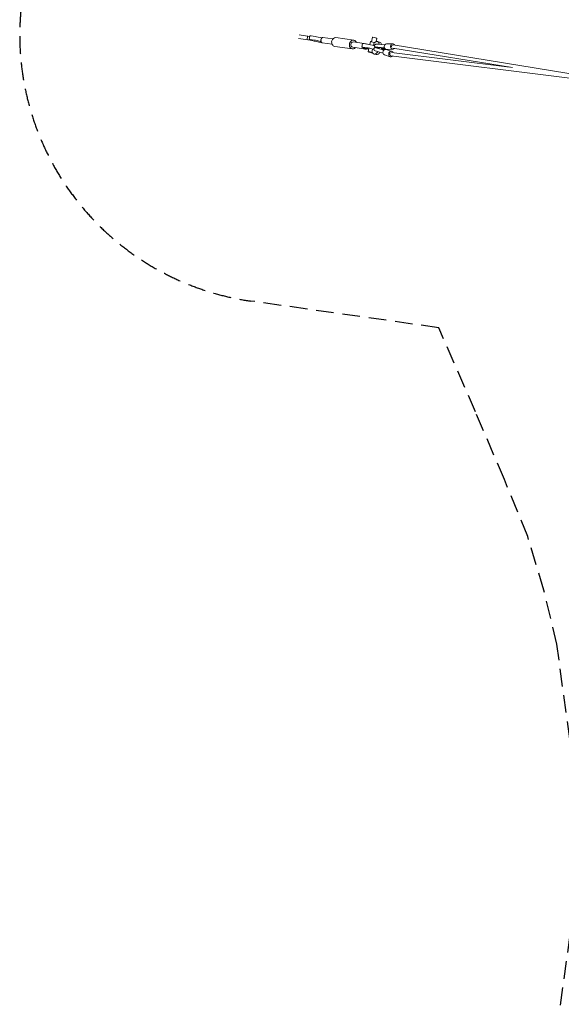
# Model space of a CAD drawing. Units: millimetres. Extents: x -9744 to 9744, y -9744 to 9744.
# Drawn here: x -9744 to -5859, y -1195 to 5872 of the extents above; entities that cross this region are included whole.
import ezdxf

# ---------------------------------------------------------------- set-up
doc = ezdxf.new("R2010")
doc.units = ezdxf.units.MM
doc.header["$LTSCALE"] = 20
doc.linetypes.add('HIDDEN', pattern=[9.525, 6.35, -3.175])
doc.layers.add('2d', color=230, linetype='Continuous')
doc.layers.add('CSA-SafetyZone', color=63, linetype='HIDDEN')

msp = doc.modelspace()

# ---------------------------------------------------------------- linework, layer by layer
at = {"layer": '2d', "linetype": 'Continuous', "lineweight": 0}
for p, q in [((-7643.7, 5722.1), (-7742.6, 5737.8)), ((-7662.8, 5750.5), (-7738.7, 5762.5)), ((-7678, 5752.9), (-7681.9, 5728.2)), ((-7667.6, 5730.5), (-7661.6, 5755.7)), ((-7631.4, 5726), (-7659.9, 5730.2)), ((-7625.3, 5751.2), (-7653.8, 5755.4)), ((-7569, 5743.9), (-7497.6, 5733.5)), ((-7475, 5742.9), (-7347.9, 5724.3)), ((-7219.8, 5713.5), (-7212.1, 5745.3)), ((-7186.4, 5715), (-7180.9, 5737.8)), ((-7586, 5715.7), (-7580.3, 5714.9)), ((-7584, 5708.7), (-7579.2, 5708)), ((-7574.5, 5706.4), (-7503.1, 5696)), ((-7484.1, 5680.5), (-7357, 5662)), ((-7355.2, 5674.4), (-7263, 5660.9)), ((-7349.7, 5711.9), (-7257.5, 5698.4)), ((-7290.4, 5675.4), (-7284.3, 5700.6)), ((-7254.1, 5670.9), (-7282.7, 5675.1)), ((-7274.4, 5670.2), (-7280.1, 5671)), ((-7248, 5696.1), (-7276.6, 5700.3)), ((-7252.1, 5663.9), (-7274.4, 5670.2)), ((-7238.8, 5665.6), (-7244.5, 5642.3)), ((-7227.1, 5714.2), (-7232.2, 5693.2)), ((-7212.5, 5660.7), (-7218.1, 5637.4)), ((-7200.8, 5709.3), (-7206.1, 5687.3)), ((-7200.8, 5709.3), (-7196.9, 5708.7)), ((-7191.4, 5671.4), (-7191.6, 5670.9)), ((-7190.7, 5674.5), (-7190.8, 5674)), ((-7177.7, 5715.3), (-7162, 5710.8)), ((-7131.5, 5653.1), (-7177, 5666.8)), ((-7126.4, 5670), (-7175.1, 5674.8)), ((-7124.7, 5691.1), (-7171.5, 5695.8)), ((-7124.4, 5691.6), (-7171, 5696.2)), ((-7170.7, 5665.1), (-7138.7, 5655.5)), ((-7135.5, 5668.9), (-7169, 5672.4)), ((-7138.7, 5655.5), (-7131.6, 5653.5)), ((-7131.6, 5653.5), (-7136.9, 5655.6)), ((-7128.4, 5666.9), (-7135.5, 5668.9)), ((-7135.1, 5662.9), (-7128.4, 5666.9)), ((-7134.5, 5665.9), (-7131.4, 5667.7)), ((-7124.7, 5660.6), (-7120.9, 5662.3)), ((-7115.3, 5657.6), (-7073.8, 5644.6)), ((-7111.8, 5698.8), (-7067.1, 5699.3)), ((-7111.4, 5658.8), (-7066.6, 5659.3)), ((-7068.1, 5667.8), (-6208.1, 5527.7)), ((-7065, 5690.6), (-5434.7, 5425)), ((-7214.2, 5636.8), (-7218.1, 5637.4)), ((-7203, 5625.8), (-7187.2, 5621.4)), ((-7197.5, 5650.8), (-7197.6, 5650.3)), ((-7137.9, 5632), (-7183.2, 5645.7)), ((-7127.3, 5619.5), (-7085.8, 5606.4)), ((-5591.6, 5427.2), (-7081.3, 5613.6)), ((-6231, 5531.4), (-7077.6, 5637.3))]:
    msp.add_line(p, q, dxfattribs=at)
for centre, major_axis, ratio, start_param, end_param in [((-7622, 5719.4), (-45.7, 11), 0.059517, -0.575424, 2.566168), ((-7615.9, 5744.7), (-45.7, 11), 0.059517, -0.575424, 0), ((-7593.4, 5715.3), (-45.7, 11), 0.059517, -1.848029, -0.575424), ((-7587.3, 5740.5), (-45.7, 11), 0.059517, -1.848029, -0.575424), ((-7571.8, 5725.2), (2.7, 18.8), 0.837474, 0, 0.66084), ((-7479.5, 5711.7), (4.6, 31.2), 0.837474, 0, 1.46167), ((-7571.8, 5725.2), (-2.7, -18.8), 0.837474, -0.924665, 0), ((-7479.5, 5711.7), (-4.6, -31.2), 0.837474, -1.679923, 0), ((-7244.7, 5664.3), (-45.7, 11), 0.059517, -0.575424, 0.69718), ((-7238.6, 5689.6), (-45.7, 11), 0.059517, -0.575424, 0), ((-7216.1, 5660.2), (-45.7, 11), 0.059517, -1.824399, -0.575424), ((-7244.7, 5664.3), (45.7, -11), 0.059517, -1.73424, -1.455977), ((-7210.1, 5685.4), (-45.7, 11), 0.059517, -1.817511, -0.575424), ((-7157.4, 5667.6), (-33.4, 6.4), 0.132281, -0.98799, 0.701466), ((-7153.3, 5689), (-33.4, 6.4), 0.132281, -0.98799, -0.195181), ((-7158.8, 5661.9), (-22.2, 6.5), 0.0137, -0.56279, 1.005983), ((-7157.4, 5667.6), (-22.7, 4.3), 0.132281, -1.011669, 0.557104), ((-7156.8, 5670.7), (22.7, -4.3), 0.132281, -2.609662, -2.584488), ((-7158.8, 5661.9), (22.2, -6.5), 0.0137, 0.142689, 1.175925), ((-7157.4, 5667.6), (33.4, -6.4), 0.132281, -1.311164, -0.172054), ((-7157.4, 5667.6), (22.7, -4.3), 0.132281, -1.179614, -0.148375), ((-7156.8, 5670.7), (22.7, -4.3), 0.132281, -1.176658, -0.148375), ((-7066.9, 5679.3), (1.8, 11.4), 0.804393, 0, 2.047771), ((-7221.8, 5636.8), (-22.7, 5.5), 0.059517, -1.717493, 2.015556)]:
    msp.add_ellipse(centre, major_axis=major_axis, ratio=ratio, start_param=start_param, end_param=end_param, dxfattribs=at)
at = {"layer": '2d', "linetype": 'Continuous', "lineweight": 0, "extrusion": (4.96864e-16, -1.53917e-17, -1)}
msp.add_ellipse((-7352.5, 5693.1), major_axis=(4.6, 31.2), ratio=0.837474, start_param=-1.46167, end_param=0.924717, dxfattribs=at)
at = {"layer": '2d', "linetype": 'Continuous', "lineweight": 0, "extrusion": (4.31898e-16, -5.05797e-17, -1)}
for centre, major_axis, end_param in [((-7196.5, 5741.6), (-15.6, 3.8), 0.575424), ((-7204.4, 5708.7), (-22.7, 5.5), 1.717493)]:
    msp.add_ellipse(centre, major_axis=major_axis, ratio=0.059517, start_param=0, end_param=end_param, dxfattribs=at)
at = {"layer": '2d', "linetype": 'Continuous', "lineweight": 0, "extrusion": (3.52523e-16, -5.08795e-16, -1)}
msp.add_ellipse((-7196.5, 5741.6), major_axis=(15.6, -3.8), ratio=0.059517, start_param=-2.566168, end_param=0, dxfattribs=at)
at = {"layer": '2d', "linetype": 'Continuous', "lineweight": 0, "extrusion": (4.11876e-16, -5.33806e-18, -1)}
msp.add_ellipse((-7352.5, 5693.1), major_axis=(-4.6, -31.2), ratio=0.837474, start_param=-0.924717, end_param=1.679923, dxfattribs=at)
at = {"layer": '2d', "linetype": 'Continuous', "lineweight": 0, "extrusion": (4.48019e-16, -5.73913e-19, -1)}
msp.add_ellipse((-7352.5, 5693.1), major_axis=(-2.7, -18.8), ratio=0.837474, start_param=0, end_param=1.679923, dxfattribs=at)
at = {"layer": '2d', "linetype": 'Continuous', "lineweight": 0, "extrusion": (4.51871e-16, -7.13433e-18, -1)}
msp.add_ellipse((-7352.5, 5693.1), major_axis=(2.7, 18.8), ratio=0.837474, start_param=-1.46167, end_param=0, dxfattribs=at)
at = {"layer": '2d', "linetype": 'Continuous', "lineweight": 0, "extrusion": (4.23041e-16, -9.1941e-18, -1)}
msp.add_ellipse((-7260.2, 5679.7), major_axis=(-2.7, -18.8), ratio=0.837474, start_param=-0.706412, end_param=0.924665, dxfattribs=at)
at = {"layer": '2d', "linetype": 'Continuous', "lineweight": 0, "extrusion": (4.46258e-16, 3.10016e-18, -1)}
msp.add_ellipse((-7260.2, 5679.7), major_axis=(2.7, 18.8), ratio=0.837474, start_param=-0.313349, end_param=0.313349, dxfattribs=at)
at = {"layer": '2d', "linetype": 'Continuous', "lineweight": 0, "extrusion": (4.53341e-16, 3.93695e-17, -1)}
msp.add_ellipse((-7190.4, 5670.5), major_axis=(12.6, 44.7), ratio=0.543226, start_param=-0.71881, end_param=0.833715, dxfattribs=at)
at = {"layer": '2d', "linetype": 'Continuous', "lineweight": 0, "extrusion": (-1.50366e-16, -2.1035e-15, -1)}
for centre, end_param in [((-7158.8, 5661.9), 0.707153), ((-7165, 5640.8), 0)]:
    msp.add_ellipse(centre, major_axis=(-32.6, 9.5), ratio=0.0137, start_param=-0.982304, end_param=end_param, dxfattribs=at)
at = {"layer": '2d', "linetype": 'Continuous', "lineweight": 0, "extrusion": (4.93946e-16, -8.75404e-18, -1)}
msp.add_ellipse((-7190.4, 5670.5), major_axis=(-12.6, -44.7), ratio=0.543226, start_param=-1.753798, end_param=-1.571552, dxfattribs=at)
at = {"layer": '2d', "linetype": 'Continuous', "lineweight": 0, "extrusion": (5.09409e-16, -1.84369e-17, -1)}
msp.add_ellipse((-7174.6, 5666.1), major_axis=(12.6, 44.7), ratio=0.543226, start_param=0, end_param=0.753534, dxfattribs=at)
at = {"layer": '2d', "linetype": 'Continuous', "lineweight": 0, "extrusion": (4.92302e-16, -5.23146e-18, -1)}
msp.add_ellipse((-7174.6, 5666.1), major_axis=(-12.6, -44.7), ratio=0.543226, start_param=-1.774416, end_param=-1.565367, dxfattribs=at)
at = {"layer": '2d', "linetype": 'Continuous', "lineweight": 0, "extrusion": (-7.0014e-16, -3.87982e-15, -1)}
msp.add_ellipse((-7158.8, 5661.9), major_axis=(32.6, -9.5), ratio=0.0137, start_param=-1.30663, end_param=-0.532315, dxfattribs=at)
at = {"layer": '2d', "linetype": 'Continuous', "lineweight": 0, "extrusion": (4.43913e-16, 5.53648e-20, -1)}
msp.add_ellipse((-7121.3, 5638.6), major_axis=(-6, -19.1), ratio=0.839475, start_param=0, end_param=3.141593, dxfattribs=at)
at = {"layer": '2d', "linetype": 'Continuous', "lineweight": 0, "extrusion": (4.36309e-16, -8.22564e-20, -1)}
msp.add_ellipse((-7111.6, 5678.8), major_axis=(0.2, -20), ratio=0.8291, start_param=0, end_param=3.141593, dxfattribs=at)
at = {"layer": '2d', "linetype": 'Continuous', "lineweight": 0, "extrusion": (4.88331e-16, -2.2766e-17, -1)}
msp.add_ellipse((-7066.9, 5679.3), major_axis=(0.2, -20), ratio=0.8291, start_param=-0.811838, end_param=4.239646, dxfattribs=at)
at = {"layer": '2d', "linetype": 'Continuous', "lineweight": 0, "extrusion": (3.04762e-16, 4.65542e-17, -1)}
msp.add_ellipse((-7190.4, 5670.5), major_axis=(-12.6, -44.7), ratio=0.543226, start_param=-1.075119, end_param=0.576914, dxfattribs=at)
at = {"layer": '2d', "linetype": 'Continuous', "lineweight": 0, "extrusion": (3.05556e-16, 4.60527e-17, -1)}
msp.add_ellipse((-7174.6, 5666.1), major_axis=(-12.6, -44.7), ratio=0.543226, start_param=-1.067833, end_param=0, dxfattribs=at)
at = {"layer": '2d', "linetype": 'Continuous', "lineweight": 0, "extrusion": (4.05295e-16, 2.09689e-17, -1)}
msp.add_ellipse((-7079.8, 5625.5), major_axis=(-6, -19.1), ratio=0.839475, start_param=-1.075854, end_param=3.913116, dxfattribs=at)
at = {"layer": '2d', "linetype": 'Continuous', "lineweight": 0, "extrusion": (4.0905e-16, 4.3833e-18, -1)}
msp.add_ellipse((-7079.8, 5625.5), major_axis=(-1.5, -11.9), ratio=0.800096, start_param=0, end_param=2.231416, dxfattribs=at)
at = {"layer": '2d', "linetype": 'Continuous', "lineweight": 0}
for points, knots in [([(-7580.3, 5714.9), (-7580.8, 5715.8), (-7581.2, 5716.7), (-7582.1, 5718.9), (-7582.4, 5720.1), (-7582.9, 5722.6), (-7583, 5723.9), (-7582.9, 5725.8), (-7582.9, 5726.4), (-7582.7, 5727.6), (-7582.6, 5728.2), (-7582.3, 5729.4), (-7582.1, 5730), (-7581.7, 5731.2), (-7581.5, 5731.7), (-7580.7, 5733.4), (-7580, 5734.5), (-7578.5, 5736.5), (-7577.6, 5737.4), (-7575.9, 5739), (-7575, 5739.6), (-7574.2, 5740.1)], [43.978875, 43.978875, 43.978875, 43.978875, 47.01694, 47.01694, 50.635967, 50.635967, 54.254995, 54.254995, 56.064509, 56.064509, 57.874023, 57.874023, 59.683536, 59.683536, 61.49305, 61.49305, 65.112078, 65.112078, 68.731105, 68.731105, 71.76917, 71.76917, 71.76917, 71.76917]), ([(-7197.1, 5650.7), (-7197.3, 5650.8), (-7197.6, 5650.9), (-7198.1, 5651.1), (-7198.4, 5651.3), (-7199.1, 5651.6), (-7199.4, 5651.8), (-7200, 5652.3), (-7200.4, 5652.6), (-7201.2, 5653.4), (-7201.7, 5654), (-7202.7, 5655.3), (-7203.1, 5656.1), (-7203.8, 5657.9), (-7204, 5658.9), (-7204.1, 5660.8), (-7204, 5661.8), (-7203.8, 5663), (-7203.7, 5663.3), (-7203.4, 5664.4), (-7203.1, 5665.2), (-7202.1, 5666.8), (-7201.5, 5667.5), (-7200.1, 5668.9), (-7199.3, 5669.4), (-7197.6, 5670.3), (-7196.7, 5670.7), (-7195.3, 5671), (-7194.9, 5671), (-7194, 5671.1), (-7193.7, 5671.1), (-7193.1, 5671.1), (-7192.9, 5671.1), (-7192.4, 5671.1), (-7192.2, 5671), (-7191.8, 5671), (-7191.7, 5671), (-7191.6, 5671)], [28.025919, 28.025919, 28.025919, 28.025919, 29.912937, 29.912937, 31.429039, 31.429039, 32.656745, 32.656745, 34.034894, 34.034894, 36.251636, 36.251636, 39.014029, 39.014029, 41.903217, 41.903217, 44.806199, 44.806199, 45.66028, 45.66028, 48.239851, 48.239851, 51.147895, 51.147895, 54.051559, 54.051559, 56.950708, 56.950708, 58.346614, 58.346614, 59.566457, 59.566457, 60.342581, 60.342581, 61.516038, 61.516038, 62.387169, 62.387169, 62.387169, 62.387169]), ([(-7190.4, 5673), (-7190.8, 5673.3), (-7191.3, 5673.5), (-7192.9, 5674.5), (-7194.1, 5675.4), (-7196, 5677.5), (-7196.7, 5678.5), (-7197.7, 5680.5), (-7198, 5681.5), (-7198.3, 5683.4), (-7198.4, 5684.4), (-7198.2, 5685.8), (-7198.2, 5686.1), (-7197.9, 5687.5), (-7197.6, 5688.4), (-7196.7, 5690.2), (-7196.2, 5691), (-7194.9, 5692.4), (-7194.2, 5693.1), (-7192.8, 5694.1), (-7192, 5694.5), (-7190.6, 5695.1), (-7189.8, 5695.4), (-7188.3, 5695.8), (-7187.5, 5695.9), (-7185.7, 5696.2), (-7184.5, 5696.3), (-7181.9, 5696.4), (-7180.3, 5696.4), (-7177, 5696.2), (-7175.4, 5696.1), (-7173, 5695.9), (-7172.2, 5695.8), (-7171.5, 5695.8)], [20.604741, 20.604741, 20.604741, 20.604741, 23.344626, 23.344626, 30.254422, 30.254422, 34.621958, 34.621958, 37.895409, 37.895409, 41.106495, 41.106495, 42.233657, 42.233657, 45.445838, 45.445838, 48.636373, 48.636373, 51.840911, 51.840911, 55.070281, 55.070281, 58.451804, 58.451804, 62.470746, 62.470746, 68.21043, 68.21043, 75.43132, 75.43132, 81.685403, 81.685403, 84.386501, 84.386501, 84.386501, 84.386501]), ([(-7120, 5661.6), (-7120.4, 5661.4), (-7120.8, 5661.3), (-7122, 5661), (-7122.8, 5660.8), (-7123.9, 5660.6), (-7124.4, 5660.5), (-7124.8, 5660.5)], [1.617452, 1.617452, 1.617452, 1.617452, 3.492099, 3.492099, 7.306, 7.306, 9.600513, 9.600513, 9.600513, 9.600513])]:
    msp.add_open_spline(points, degree=3, knots=knots, dxfattribs=at)
at = {"layer": 'CSA-SafetyZone'}
msp.add_lwpolyline([(-5890.4, -1389.1), (-5720, -143.6), (-5720, 143.6), (-5890.4, 1389.1), (-5983.3, 1777.2), (-6099.1, 2161.7), (-6266.8, 2571.4), (-6474.3, 3057.7), (-6737.1, 3661), (-8084.5, 3852, -0.618399), (-9178.2, 7127.6), (-7127.6, 9178.2, -0.618399), (-3852, 8084.5), (-3661, 6737.1), (-3057.7, 6474.3), (-2571.4, 6266.8), (-2161.7, 6099.1), (-1777.2, 5983.3), (-1389.1, 5890.4), (-143.6, 5720), (143.6, 5720), (1389.1, 5890.4)], format="xyb", dxfattribs=at)

doc.saveas('drawing.dxf')
